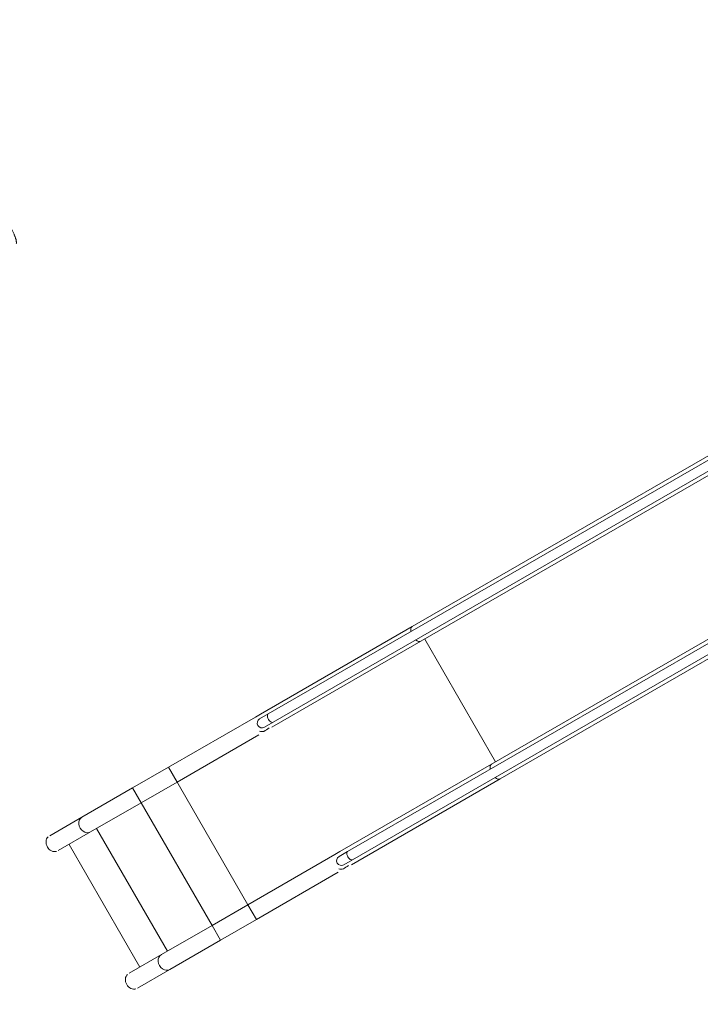
# Model space of a CAD drawing. Units: millimetres. Extents: x 1459 to 15442, y 1894 to 13773.
# Drawn here: x 4043 to 5965, y 3798 to 6580 of the extents above; entities that cross this region are included whole.
import ezdxf

# ---------------------------------------------------------------- set-up
doc = ezdxf.new("R2010")
doc.units = ezdxf.units.MM
doc.header["$MEASUREMENT"] = 0
doc.linetypes.add('DGN Style 2', pattern=[315.534566, 189.32074, -126.213826])
doc.layers.get('0').update_dxf_attribs({"color": 3})

msp = doc.modelspace()

# ---------------------------------------------------------------- linework, layer by layer
at = {"color": 7, "linetype": 'Continuous', "lineweight": 13}
for p, q in [((6187.8, 5463.9), (5151.2, 4865.4)), ((5175.3, 4823.6), (6218.8, 5426.1)), ((6118.5, 5411.6), (4744.6, 4618.4)), ((4758.1, 4595), (6132, 5388.2)), ((6418.9, 5079.4), (5375.4, 4477)), ((6342.7, 5023.1), (4968.8, 4229.9)), ((5399.6, 4435.2), (6436.2, 5033.6)), ((4982.3, 4206.6), (6356.2, 4999.8)), ((5151.2, 4865.4), (4722.4, 4617.9)), ((4754.9, 4580.9), (5175.3, 4823.6)), ((5186.4, 4830), (5386.5, 4483.4)), ((4722.4, 4617.9), (4708.3, 4609.7)), ((4720.1, 4604.3), (4744.6, 4618.4)), ((4708.3, 4609.7), (4462.8, 4468)), ((4758.1, 4595), (4733.6, 4580.9)), ((4486.9, 4426.2), (4717.9, 4559.5)), ((4462.8, 4468), (4361.5, 4409.5)), ((4486.9, 4426.2), (4462.8, 4468)), ((4462.8, 4468), (4486.9, 4426.2)), ((5375.4, 4477), (4946.7, 4229.5)), ((4385.6, 4367.7), (4486.9, 4426.2)), ((4687, 4079.6), (4475.9, 4445.3)), ((4979.2, 4192.4), (5399.6, 4435.2)), ((4218.4, 4326.9), (4361.5, 4409.5)), ((4361.5, 4409.5), (4385.6, 4367.7)), ((4385.6, 4367.7), (4242.6, 4285.1)), ((4385.6, 4367.7), (4585.7, 4021.1)), ((4218.4, 4326.9), (4127.3, 4274.3)), ((4151.5, 4232.5), (4242.6, 4285.1)), ((4459.9, 3948.4), (4259.8, 4295)), ((4181.9, 4250), (4382, 3903.4)), ((4946.7, 4229.5), (4932.6, 4221.3)), ((4944.4, 4215.8), (4968.8, 4229.9)), ((4932.6, 4221.3), (4687, 4079.6)), ((4982.3, 4206.6), (4957.9, 4192.5)), ((4711.2, 4037.7), (4942.2, 4171.1)), ((4687, 4079.6), (4585.7, 4021.1)), ((4711.2, 4037.7), (4687, 4079.6)), ((4687, 4079.6), (4711.2, 4037.7)), ((4609.9, 3979.2), (4711.2, 4037.7)), ((4442.7, 3938.5), (4585.7, 4021.1)), ((4585.7, 4021.1), (4609.9, 3979.2)), ((4585.7, 4021.1), (4609.9, 3979.2)), ((4609.9, 3979.2), (4466.8, 3896.7)), ((4442.7, 3938.5), (4351.6, 3885.9)), ((4375.7, 3844.1), (4466.8, 3896.7))]:
    msp.add_line(p, q, dxfattribs=at)
at = {"color": 7, "linetype": 'Continuous', "lineweight": 13, "extrusion": (0, 0, -1)}
msp.add_arc((-4726.9, 4592.6), 13.5, 240.0007, 60.0007, dxfattribs=at)
at = {"color": 7, "linetype": 'Continuous', "lineweight": 13}
msp.add_arc((4951.1, 4204.1), 13.5, 119.9993, 299.9993, dxfattribs=at)
at = {"color": 7, "linetype": 'Continuous', "lineweight": 13, "extrusion": (0, 0, -1)}
for centre, major_axis, ratio, start_param, end_param in [((5163.2, 4844.5), (12.1, -20.9), 0.529919, 2.163983, 3.141593), ((5163.2, 4844.5), (12.1, -20.9), 0.529919, 0, 0.97761), ((4751.3, 4606.7), (6.7, -11.7), 0.529919, 0, 3.141593), ((5387.5, 4456.1), (12.1, -20.9), 0.529919, 2.163983, 3.141593), ((5387.5, 4456.1), (12.1, -20.9), 0.529919, 0, 0.97761), ((4230.5, 4306), (12.1, -20.9), 0.825707, 0, 3.141593), ((4454.8, 3917.6), (12.1, -20.9), 0.825707, 0, 3.141593)]:
    msp.add_ellipse(centre, major_axis=major_axis, ratio=ratio, start_param=start_param, end_param=end_param, dxfattribs=at)
at = {"color": 7, "linetype": 'Continuous', "lineweight": 13}
for centre, major_axis, ratio, start_param, end_param in [((4137.9, 4252.6), (-12.1, 20.9), 0.825707, 0.182334, 2.959259), ((4975.6, 4218.2), (-6.7, 11.7), 0.529919, 0, 3.141593), ((4362.2, 3864.1), (-12.1, 20.9), 0.825707, 0.182334, 2.959259)]:
    msp.add_ellipse(centre, major_axis=major_axis, ratio=ratio, start_param=start_param, end_param=end_param, dxfattribs=at)
at = {"color": 7, "linetype": 'DGN Style 2', "lineweight": 13}
msp.add_rational_spline([(14630.8, 6530.7), (15141.4, 6808.9), (15439.3, 7308.3), (15441.5, 7889.7), (15441.5, 7893.9), (15441.5, 7898.1), (15441.5, 7902.2), (15439.3, 8483.7), (15141.4, 8983.1), (14630.8, 9261.2), (14469.9, 9348.9), (14309, 9436.6), (14148, 9524.2), (14257.1, 9713.2), (14366.2, 9902.1), (14475.3, 10091.1), (15188.5, 11326.4), (14819.3, 12704.2), (13584, 13417.4), (13568.8, 13426.2), (13553.5, 13435), (13538.3, 13443.8), (12741.7, 13903.7), (11822, 13889.7), (11039.8, 13405.8), (10837, 13405.8), (10634.1, 13405.8), (10431.3, 13405.8), (10244.7, 13498.3), (10043.6, 13552.6), (9835.8, 13566.6), (9662.6, 13578.3), (9489, 13578.3), (9315.8, 13566.6), (9259.7, 13562.8), (9203.9, 13556.1), (9148.6, 13546.4), (9084.6, 13556.7), (9020.5, 13563.2), (8956.8, 13566), (8604.6, 13581.2), (8252.4, 13596.5), (7900.2, 13611.8), (7804.3, 13615.9), (7708.4, 13611.9), (7517.7, 13587.3), (7423.2, 13566.9), (7329.5, 13537.8), (7289.3, 13525.4), (7249.3, 13511.3), (7209.5, 13495.6), (7088.1, 13534.3), (6963, 13558.1), (6835.9, 13566.7), (6743.5, 13572.9), (6651, 13575.8), (6558.4, 13575.4), (6308.7, 13689.7), (6040.4, 13748.3), (5765.8, 13748.3), (5305.8, 13748.3), (4845.9, 13748.3), (4385.9, 13748.3), (4278.7, 13748.3), (4171.9, 13739.2), (4066.2, 13721.2), (3187.5, 13868.5), (2366.5, 13522.3), (1858.6, 12790.3), (1350.6, 12058.3), (1313.6, 11168.1), (1759.1, 10396.5), (2038.6, 9912.5), (2318, 9428.5), (2597.5, 8944.5), (2624.9, 8569), (2735.6, 8209.3), (2923.8, 7883.3), (3295.9, 7238.8), (3667.9, 6594.4), (4040, 5949.9), (3913.8, 5877.1), (3787.7, 5804.3), (3661.5, 5731.4), (3287.8, 5515.7), (3034.2, 5166.7), (2944.3, 4744.7), (2893.8, 4715.5), (2843.2, 4686.3), (2792.6, 4657.1), (2285.3, 4364.2), (2133.7, 3798.4), (2426.6, 3291.1), (2509.1, 3148.2), (2591.5, 3005.4), (2674, 2862.5), (2966.9, 2355.2), (3532.7, 2203.6), (4040, 2496.5), (4090.6, 2525.7), (4141.2, 2554.9), (4191.7, 2584.1), (4585.5, 2456.2), (4997.8, 2493), (5362.8, 2688.3), (5630.5, 2187.2), (6117.7, 1895.1), (6685.8, 1895.1), (6936.5, 1895.1), (7187.3, 1895.1), (7438, 1895.1), (8233.1, 1895.1), (8828.8, 2421.6), (8926.6, 3210.7), (8946.4, 3370.5), (8966.2, 3530.4), (8986, 3690.2), (9274.7, 3430.7), (9637.2, 3291.8), (10025.3, 3291.8), (10725.6, 3291.8), (11425.9, 3291.8), (12126.2, 3291.8), (13096.7, 3291.8), (13754.6, 4005.2), (13676.2, 4972.4), (13649.3, 5303.9), (13622.4, 5635.3), (13595.5, 5966.7), (13940.6, 6154.7), (14285.7, 6342.7), (14630.8, 6530.7)], [1, 0.907167958564, 0.907167958564, 1, 1, 1, 1, 0.907167958564, 0.907167958564, 1, 1, 1, 1, 1, 1, 1, 0.804737854124, 0.804737854124, 1, 1, 1, 1, 0.905554634801, 0.905554634801, 1, 1, 1, 1, 0.987174750113, 0.987174750113, 1, 0.998492513748, 0.998492513748, 1, 0.999052560427, 0.999052560427, 1, 1, 1, 1, 1, 1, 1, 1, 1, 1, 1, 1, 1, 1, 1, 0.995152259077, 0.995152259077, 1, 0.999570724538, 0.999570724538, 1, 0.984680504502, 0.984680504502, 1, 1, 1, 1, 0.997627579691, 0.997627579691, 1, 0.896350149907, 0.896350149907, 1, 0.896350149907, 0.896350149907, 1, 1, 1, 1, 0.983154027789, 0.983154027789, 1, 1, 1, 1, 1, 1, 1, 0.942402797257, 0.942402797257, 1, 1, 1, 1, 0.804737854124, 0.804737854124, 1, 1, 1, 1, 0.804737854124, 0.804737854124, 1, 1, 1, 1, 0.9466767572, 0.9466767572, 1, 0.905107677869, 0.905107677869, 1, 1, 1, 1, 0.832873502723, 0.832873502723, 1, 1, 1, 1, 0.955835908815, 0.955835908815, 1, 1, 1, 1, 0.785291353786, 0.785291353786, 1, 1, 1, 1, 1, 1, 1], degree=3, knots=[0, 0, 0, 0, 0.025641, 0.025641, 0.025641, 0.051282, 0.051282, 0.051282, 0.076923, 0.076923, 0.076923, 0.089744, 0.089744, 0.089744, 0.102564, 0.102564, 0.102564, 0.128205, 0.128205, 0.128205, 0.153846, 0.153846, 0.153846, 0.179487, 0.179487, 0.179487, 0.205128, 0.205128, 0.205128, 0.230769, 0.230769, 0.230769, 0.25641, 0.25641, 0.25641, 0.282051, 0.282051, 0.282051, 0.307692, 0.307692, 0.307692, 0.333333, 0.333333, 0.333333, 0.346154, 0.346154, 0.358974, 0.358974, 0.358974, 0.384615, 0.384615, 0.384615, 0.410256, 0.410256, 0.410256, 0.435897, 0.435897, 0.435897, 0.461538, 0.461538, 0.461538, 0.487179, 0.487179, 0.487179, 0.512821, 0.512821, 0.512821, 0.525641, 0.525641, 0.525641, 0.538462, 0.538462, 0.538462, 0.564103, 0.564103, 0.564103, 0.589744, 0.589744, 0.589744, 0.602564, 0.602564, 0.602564, 0.615385, 0.615385, 0.615385, 0.641026, 0.641026, 0.641026, 0.666667, 0.666667, 0.666667, 0.692308, 0.692308, 0.692308, 0.717949, 0.717949, 0.717949, 0.74359, 0.74359, 0.74359, 0.769231, 0.769231, 0.769231, 0.794872, 0.794872, 0.794872, 0.820513, 0.820513, 0.820513, 0.846154, 0.846154, 0.846154, 0.871795, 0.871795, 0.871795, 0.897436, 0.897436, 0.897436, 0.923077, 0.923077, 0.923077, 0.948718, 0.948718, 0.948718, 0.974359, 0.974359, 0.974359, 0.987179, 0.987179, 0.987179, 1, 1, 1, 1], dxfattribs=at)
at = {"color": 7, "linetype": 'Continuous', "lineweight": 13}
for points, knots in [([(4719.8, 4569.5), (4722, 4569), (4726.4, 4568), (4730.4, 4568.7), (4732.3, 4569.1)], [0, 0, 0, 0, 0.498521, 1, 1, 1, 1]), ([(4943.6, 4181.2), (4945.9, 4180.6), (4950.5, 4179.6), (4954.6, 4180.3), (4956.6, 4180.6)], [0, 0, 0, 0, 0.500807, 1, 1, 1, 1])]:
    msp.add_open_spline(points, degree=3, knots=knots, dxfattribs=at)
for points in [[(4732.3, 4569.1), (4737.2, 4572.3), (4742, 4575.5), (4746.8, 4578.9)], [(4956.6, 4180.6), (4961.5, 4183.8), (4966.3, 4187.1), (4971.1, 4190.5)]]:
    msp.add_open_spline(points, degree=3, dxfattribs=at)

doc.saveas('drawing.dxf')
